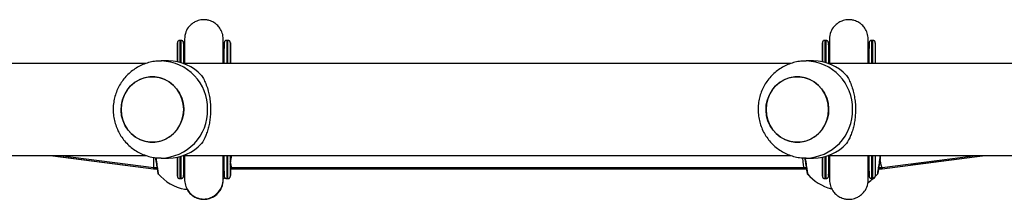
# Model space of a CAD drawing. Units: millimetres. Extents: x -4534 to 381410, y -3372 to 7188.
# Drawn here: x 1191 to 1597, y 5114 to 5188 of the extents above; entities that cross this region are included whole.
import ezdxf

# ---------------------------------------------------------------- set-up
doc = ezdxf.new("R2010")
doc.units = ezdxf.units.MM
doc.layers.add('Toestel 2D', color=7, linetype='Continuous', lineweight=20)

# ---------------------------------------------------------------- blocks, each defined once
blk = doc.blocks.new('44')
at = {"color": 7, "linetype": 'Continuous', "lineweight": 25}
for p, q in [((7669.487, 1563.305), (7669.437, 1563.305)), ((7669.489, 1563.305), (7669.487, 1563.305)), ((7671.417, 1563.305), (7671.367, 1563.305)), ((7671.419, 1563.305), (7671.417, 1563.305)), ((7696.074, 1563.305), (7696.024, 1563.305)), ((7696.076, 1563.305), (7696.074, 1563.305)), ((7696.176, 1563.198), (7696.176, 1563.196)), ((7698.004, 1563.305), (7697.954, 1563.305)), ((7698.006, 1563.305), (7698.004, 1563.305)), ((7669.337, 1563.002), (7669.337, 1562.957)), ((7669.337, 1563.002), (7669.337, 1562.419)), ((7669.337, 1562.957), (7669.337, 1562.419)), ((7669.627, 1563.049), (7669.627, 1563.02)), ((7671.229, 1563.023), (7671.229, 1563.049)), ((7671.267, 1563.002), (7671.267, 1562.974)), ((7671.519, 1563.002), (7671.519, 1562.355)), ((7695.924, 1563.002), (7695.924, 1562.957)), ((7695.924, 1563.002), (7695.924, 1562.419)), ((7695.924, 1562.957), (7695.924, 1562.419)), ((7696.214, 1563.049), (7696.214, 1563.02)), ((7697.816, 1563.023), (7697.816, 1563.049)), ((7697.854, 1563.002), (7697.854, 1562.974)), ((7698.106, 1563.002), (7698.106, 1562.355)), ((7668.053, 1562.355), (7642.984, 1562.355)), ((7668.974, 1562.455), (7668.666, 1562.455)), ((7694.64, 1562.355), (7669.571, 1562.355)), ((7695.561, 1562.455), (7695.253, 1562.455)), ((7721.227, 1562.355), (7696.158, 1562.355)), ((7642.984, 1558.555), (7668.056, 1558.555)), ((7664.094, 1558.555), (7668.347, 1558.015)), ((7664.13, 1558.555), (7668.353, 1558.015)), ((7664.505, 1558.555), (7668.363, 1558.065)), ((7668.666, 1558.455), (7668.974, 1558.455)), ((7669.337, 1558.492), (7669.337, 1557.953)), ((7669.337, 1558.492), (7669.337, 1557.909)), ((7669.571, 1558.555), (7694.643, 1558.555)), ((7695.253, 1558.455), (7695.561, 1558.455)), ((7695.924, 1558.492), (7695.924, 1557.953)), ((7695.924, 1558.492), (7695.924, 1557.909)), ((7696.158, 1558.555), (7721.23, 1558.555)), ((7698.388, 1558.015), (7702.618, 1558.555)), ((7698.391, 1558.065), (7702.255, 1558.555)), ((7699.588, 1558.169), (7702.64, 1558.555)), ((7668.348, 1558.015), (7668.353, 1558.015)), ((7668.353, 1558.015), (7668.495, 1558.015)), ((7668.363, 1558.065), (7668.493, 1558.065)), ((7669.337, 1557.909), (7669.337, 1557.953)), ((7669.627, 1557.888), (7669.627, 1557.693)), ((7671.267, 1557.909), (7671.267, 1557.937)), ((7671.518, 1558.065), (7671.578, 1558.065)), ((7671.518, 1558.015), (7671.572, 1558.015)), ((7671.519, 1558.015), (7671.519, 1557.909)), ((7671.572, 1558.015), (7695.169, 1558.015)), ((7671.578, 1558.065), (7695.176, 1558.065)), ((7695.169, 1558.015), (7695.26, 1558.015)), ((7695.176, 1558.065), (7695.259, 1558.065)), ((7695.924, 1557.909), (7695.924, 1557.953)), ((7696.214, 1557.888), (7696.214, 1557.862)), ((7697.854, 1557.909), (7697.854, 1557.937)), ((7698.253, 1558.015), (7698.388, 1558.015)), ((7698.26, 1558.065), (7698.39, 1558.065)), ((7669.437, 1557.605), (7669.487, 1557.605)), ((7671.215, 1557.58), (7671.29, 1557.646)), ((7671.229, 1557.599), (7671.229, 1557.603)), ((7671.367, 1557.605), (7671.417, 1557.605)), ((7671.417, 1557.605), (7671.419, 1557.605)), ((7696.024, 1557.605), (7696.074, 1557.605)), ((7697.954, 1557.605), (7698.004, 1557.605)), ((7669.632, 1557.168), (7669.638, 1557.168)), ((7669.638, 1557.168), (7669.644, 1557.168)), ((7669.644, 1557.168), (7669.747, 1557.168))]:
    blk.add_line(p, q, dxfattribs=at)
at = {"color": 8, "linetype": 'Continuous', "lineweight": 25}
for p, q in [((7671.519, 1563.002), (7671.518, 1563.017)), ((7698.105, 1563.017), (7698.106, 1563.002)), ((7671.519, 1557.909), (7671.518, 1557.894))]:
    blk.add_line(p, q, dxfattribs=at)
at = {"color": 7, "linetype": 'Continuous', "lineweight": 25, "flags": 128}
for points in [[(7669.338, 1562.419), (7669.338, 1562.44), (7669.338, 1562.646), (7669.338, 1562.822), (7669.338, 1562.968), (7669.338, 1563.079), (7669.338, 1563.157), (7669.338, 1563.198), (7669.337, 1563.205)], [(7669.337, 1563.197), (7669.337, 1563.172), (7669.337, 1563.104), (7669.337, 1563.002)], [(7669.338, 1562.419), (7669.338, 1562.607), (7669.338, 1562.781), (7669.338, 1562.924), (7669.338, 1563.034), (7669.338, 1563.109), (7669.338, 1563.15), (7669.337, 1563.155), (7669.337, 1563.124), (7669.337, 1563.058), (7669.337, 1562.957)], [(7669.587, 1563.205), (7669.588, 1563.198), (7669.588, 1563.157), (7669.588, 1563.079), (7669.588, 1562.968), (7669.588, 1562.822), (7669.588, 1562.646), (7669.588, 1562.44), (7669.588, 1562.35)], [(7669.589, 1563.198), (7669.589, 1563.172), (7669.589, 1563.104), (7669.589, 1563.002)], [(7671.268, 1562.355), (7671.268, 1562.44), (7671.268, 1562.646), (7671.268, 1562.822), (7671.268, 1562.968), (7671.268, 1563.079), (7671.268, 1563.157), (7671.268, 1563.198), (7671.267, 1563.205)], [(7671.267, 1563.197), (7671.267, 1563.172), (7671.267, 1563.104), (7671.267, 1563.002)], [(7671.268, 1562.355), (7671.268, 1562.418), (7671.268, 1562.622), (7671.268, 1562.796), (7671.268, 1562.94), (7671.268, 1563.051), (7671.268, 1563.127), (7671.268, 1563.168), (7671.267, 1563.175)], [(7671.517, 1563.205), (7671.518, 1563.198), (7671.518, 1563.157), (7671.518, 1563.079), (7671.518, 1562.968), (7671.518, 1562.822), (7671.518, 1562.646), (7671.518, 1562.44), (7671.518, 1562.355)], [(7671.519, 1563.198), (7671.519, 1563.172), (7671.519, 1563.104), (7671.519, 1563.002)], [(7695.925, 1562.419), (7695.925, 1562.44), (7695.925, 1562.646), (7695.925, 1562.822), (7695.925, 1562.968), (7695.925, 1563.079), (7695.925, 1563.157), (7695.925, 1563.198), (7695.924, 1563.205)], [(7695.924, 1563.197), (7695.924, 1563.172), (7695.924, 1563.104), (7695.924, 1563.002)], [(7695.925, 1562.419), (7695.925, 1562.607), (7695.925, 1562.781), (7695.925, 1562.924), (7695.925, 1563.034), (7695.925, 1563.109), (7695.925, 1563.15), (7695.924, 1563.155), (7695.924, 1563.124), (7695.924, 1563.058), (7695.924, 1562.957)], [(7696.174, 1563.205), (7696.175, 1563.198), (7696.175, 1563.157), (7696.175, 1563.079), (7696.175, 1562.968), (7696.175, 1562.822), (7696.175, 1562.646), (7696.175, 1562.44), (7696.175, 1562.35)], [(7697.855, 1562.355), (7697.855, 1562.44), (7697.855, 1562.646), (7697.855, 1562.822), (7697.855, 1562.968), (7697.855, 1563.079), (7697.855, 1563.157), (7697.855, 1563.198), (7697.854, 1563.205)], [(7697.854, 1563.197), (7697.854, 1563.172), (7697.854, 1563.104), (7697.854, 1563.002)], [(7697.855, 1562.355), (7697.855, 1562.418), (7697.855, 1562.622), (7697.855, 1562.796), (7697.855, 1562.94), (7697.855, 1563.051), (7697.855, 1563.127), (7697.855, 1563.168), (7697.854, 1563.175)], [(7698.104, 1563.205), (7698.105, 1563.198), (7698.105, 1563.157), (7698.105, 1563.079), (7698.105, 1562.968), (7698.105, 1562.822), (7698.105, 1562.646), (7698.105, 1562.44), (7698.105, 1562.355)], [(7698.106, 1563.198), (7698.106, 1563.172), (7698.106, 1563.104), (7698.106, 1563.002)], [(7667.014, 1560.455), (7667.032, 1560.233), (7667.084, 1560.017), (7667.17, 1559.813), (7667.286, 1559.626), (7667.431, 1559.462), (7667.599, 1559.325), (7667.787, 1559.219), (7667.988, 1559.147), (7668.199, 1559.11), (7668.412, 1559.11), (7668.622, 1559.147), (7668.824, 1559.219), (7669.011, 1559.325), (7669.18, 1559.462), (7669.324, 1559.626), (7669.441, 1559.813), (7669.526, 1560.017), (7669.579, 1560.233), (7669.596, 1560.455), (7669.579, 1560.678), (7669.526, 1560.894), (7669.441, 1561.098), (7669.324, 1561.285), (7669.18, 1561.449), (7669.011, 1561.586), (7668.824, 1561.692), (7668.622, 1561.764), (7668.412, 1561.801), (7668.199, 1561.801), (7667.988, 1561.764), (7667.787, 1561.692), (7667.599, 1561.586), (7667.431, 1561.449), (7667.286, 1561.285), (7667.17, 1561.098), (7667.084, 1560.894), (7667.032, 1560.678), (7667.014, 1560.455)], [(7667.073, 1560.859), (7667.154, 1561.066), (7667.266, 1561.256), (7667.406, 1561.424), (7667.57, 1561.565), (7667.755, 1561.677), (7667.955, 1561.755), (7668.164, 1561.797), (7668.377, 1561.803), (7668.589, 1561.773), (7668.792, 1561.706), (7668.982, 1561.605), (7669.154, 1561.473), (7669.302, 1561.313), (7669.424, 1561.13), (7669.515, 1560.928), (7669.573, 1560.713), (7669.596, 1560.492), (7669.584, 1560.269), (7669.537, 1560.051), (7669.457, 1559.845), (7669.345, 1559.655), (7669.205, 1559.487), (7669.04, 1559.345), (7668.855, 1559.234), (7668.656, 1559.156), (7668.446, 1559.113), (7668.233, 1559.108), (7668.022, 1559.138), (7667.819, 1559.205), (7667.628, 1559.306), (7667.457, 1559.438), (7667.308, 1559.598), (7667.187, 1559.781), (7667.096, 1559.983), (7667.038, 1560.198), (7667.015, 1560.419), (7667.027, 1560.642), (7667.073, 1560.859)], [(7693.601, 1560.455), (7693.619, 1560.233), (7693.671, 1560.017), (7693.757, 1559.813), (7693.873, 1559.626), (7694.018, 1559.462), (7694.186, 1559.325), (7694.374, 1559.219), (7694.575, 1559.147), (7694.786, 1559.11), (7694.999, 1559.11), (7695.209, 1559.147), (7695.411, 1559.219), (7695.598, 1559.325), (7695.767, 1559.462), (7695.911, 1559.626), (7696.028, 1559.813), (7696.113, 1560.017), (7696.166, 1560.233), (7696.183, 1560.455), (7696.166, 1560.678), (7696.113, 1560.894), (7696.028, 1561.098), (7695.911, 1561.285), (7695.767, 1561.449), (7695.598, 1561.586), (7695.411, 1561.692), (7695.209, 1561.764), (7694.999, 1561.801), (7694.786, 1561.801), (7694.575, 1561.764), (7694.374, 1561.692), (7694.186, 1561.586), (7694.018, 1561.449), (7693.873, 1561.285), (7693.757, 1561.098), (7693.671, 1560.894), (7693.619, 1560.678), (7693.601, 1560.455)], [(7693.66, 1560.859), (7693.741, 1561.066), (7693.853, 1561.256), (7693.993, 1561.424), (7694.157, 1561.565), (7694.342, 1561.677), (7694.542, 1561.755), (7694.751, 1561.797), (7694.964, 1561.803), (7695.176, 1561.773), (7695.379, 1561.706), (7695.569, 1561.605), (7695.741, 1561.473), (7695.889, 1561.313), (7696.011, 1561.13), (7696.102, 1560.928), (7696.16, 1560.713), (7696.183, 1560.492), (7696.171, 1560.269), (7696.124, 1560.051), (7696.044, 1559.845), (7695.932, 1559.655), (7695.792, 1559.487), (7695.627, 1559.345), (7695.442, 1559.234), (7695.243, 1559.156), (7695.033, 1559.113), (7694.82, 1559.108), (7694.609, 1559.138), (7694.406, 1559.205), (7694.215, 1559.306), (7694.044, 1559.438), (7693.895, 1559.598), (7693.774, 1559.781), (7693.683, 1559.983), (7693.625, 1560.198), (7693.602, 1560.419), (7693.614, 1560.642), (7693.66, 1560.859)], [(7669.337, 1557.705), (7669.338, 1557.713), (7669.338, 1557.754), (7669.338, 1557.831), (7669.338, 1557.943), (7669.338, 1558.089), (7669.338, 1558.265), (7669.338, 1558.471), (7669.338, 1558.492)], [(7669.337, 1557.953), (7669.337, 1557.853), (7669.337, 1557.787), (7669.337, 1557.756), (7669.338, 1557.761), (7669.338, 1557.801), (7669.338, 1557.877), (7669.338, 1557.987), (7669.338, 1558.13), (7669.338, 1558.303), (7669.338, 1558.492)], [(7669.588, 1558.561), (7669.588, 1558.471), (7669.588, 1558.265), (7669.588, 1558.089), (7669.588, 1557.943), (7669.588, 1557.831), (7669.588, 1557.754), (7669.588, 1557.713), (7669.587, 1557.705)], [(7671.267, 1557.705), (7671.268, 1557.713), (7671.268, 1557.754), (7671.268, 1557.831), (7671.268, 1557.943), (7671.268, 1558.089), (7671.268, 1558.265), (7671.268, 1558.471), (7671.268, 1558.555)], [(7671.267, 1557.735), (7671.268, 1557.743), (7671.268, 1557.784), (7671.268, 1557.86), (7671.268, 1557.971), (7671.268, 1558.114), (7671.268, 1558.289), (7671.268, 1558.492), (7671.268, 1558.555)], [(7671.518, 1558.555), (7671.518, 1558.471), (7671.518, 1558.265), (7671.518, 1558.089), (7671.518, 1557.943), (7671.518, 1557.831), (7671.518, 1557.754), (7671.518, 1557.713), (7671.517, 1557.705)], [(7695.924, 1557.705), (7695.925, 1557.713), (7695.925, 1557.754), (7695.925, 1557.831), (7695.925, 1557.943), (7695.925, 1558.089), (7695.925, 1558.265), (7695.925, 1558.471), (7695.925, 1558.492)], [(7695.924, 1557.953), (7695.924, 1557.853), (7695.924, 1557.787), (7695.924, 1557.756), (7695.925, 1557.761), (7695.925, 1557.801), (7695.925, 1557.877), (7695.925, 1557.987), (7695.925, 1558.13), (7695.925, 1558.303), (7695.925, 1558.492)], [(7696.175, 1558.561), (7696.175, 1558.471), (7696.175, 1558.265), (7696.175, 1558.089), (7696.175, 1557.943), (7696.175, 1557.831), (7696.175, 1557.754), (7696.175, 1557.713), (7696.174, 1557.705)], [(7697.854, 1557.705), (7697.855, 1557.713), (7697.855, 1557.754), (7697.855, 1557.831), (7697.855, 1557.943), (7697.855, 1558.089), (7697.855, 1558.265), (7697.855, 1558.471), (7697.855, 1558.555)], [(7697.854, 1557.735), (7697.855, 1557.743), (7697.855, 1557.784), (7697.855, 1557.86), (7697.855, 1557.971), (7697.855, 1558.114), (7697.855, 1558.289), (7697.855, 1558.492), (7697.855, 1558.555)], [(7698.105, 1558.555), (7698.105, 1558.471), (7698.105, 1558.265), (7698.105, 1558.089), (7698.105, 1557.943), (7698.105, 1557.831), (7698.105, 1557.754), (7698.105, 1557.713), (7698.104, 1557.705)], [(7669.337, 1557.909), (7669.337, 1557.807), (7669.337, 1557.739), (7669.337, 1557.736)], [(7671.267, 1557.909), (7671.267, 1557.807), (7671.267, 1557.739), (7671.267, 1557.736)], [(7671.519, 1557.909), (7671.519, 1557.807), (7671.519, 1557.739), (7671.519, 1557.736)], [(7695.924, 1557.909), (7695.924, 1557.807), (7695.924, 1557.739), (7695.924, 1557.736)], [(7697.854, 1557.909), (7697.854, 1557.807), (7697.854, 1557.739), (7697.854, 1557.736)]]:
    blk.add_lwpolyline(points, dxfattribs=at)
at = {"color": 8, "linetype": 'Continuous', "lineweight": 25, "flags": 128}
for points in [[(7669.337, 1563.205), (7669.337, 1563.203), (7669.337, 1563.197)], [(7669.437, 1563.305), (7669.438, 1563.3), (7669.438, 1563.263), (7669.438, 1563.191), (7669.438, 1563.085), (7669.438, 1562.946), (7669.438, 1562.775), (7669.438, 1562.576), (7669.438, 1562.396)], [(7669.488, 1562.382), (7669.488, 1562.576), (7669.488, 1562.775), (7669.488, 1562.946), (7669.488, 1563.085), (7669.488, 1563.191), (7669.488, 1563.263), (7669.488, 1563.3), (7669.487, 1563.305)], [(7671.267, 1563.205), (7671.267, 1563.203), (7671.267, 1563.197)], [(7671.367, 1563.305), (7671.368, 1563.3), (7671.368, 1563.263), (7671.368, 1563.191), (7671.368, 1563.085), (7671.368, 1562.946), (7671.368, 1562.775), (7671.368, 1562.576), (7671.368, 1562.355)], [(7671.418, 1562.355), (7671.418, 1562.576), (7671.418, 1562.775), (7671.418, 1562.946), (7671.418, 1563.085), (7671.418, 1563.191), (7671.418, 1563.263), (7671.418, 1563.3), (7671.417, 1563.305)], [(7695.924, 1563.205), (7695.924, 1563.203), (7695.924, 1563.197)], [(7696.024, 1563.305), (7696.025, 1563.3), (7696.025, 1563.263), (7696.025, 1563.191), (7696.025, 1563.085), (7696.025, 1562.946), (7696.025, 1562.775), (7696.025, 1562.576), (7696.025, 1562.396)], [(7696.075, 1562.382), (7696.075, 1562.576), (7696.075, 1562.775), (7696.075, 1562.946), (7696.075, 1563.085), (7696.075, 1563.191), (7696.075, 1563.263), (7696.075, 1563.3), (7696.074, 1563.305)], [(7697.854, 1563.205), (7697.854, 1563.203), (7697.854, 1563.197)], [(7697.954, 1563.305), (7697.955, 1563.3), (7697.955, 1563.263), (7697.955, 1563.191), (7697.955, 1563.085), (7697.955, 1562.946), (7697.955, 1562.775), (7697.955, 1562.576), (7697.955, 1562.355)], [(7698.005, 1562.355), (7698.005, 1562.576), (7698.005, 1562.775), (7698.005, 1562.946), (7698.005, 1563.085), (7698.005, 1563.191), (7698.005, 1563.263), (7698.005, 1563.3), (7698.004, 1563.305)], [(7669.438, 1558.515), (7669.438, 1558.335), (7669.438, 1558.135), (7669.438, 1557.965), (7669.438, 1557.826), (7669.438, 1557.72), (7669.438, 1557.648), (7669.438, 1557.611), (7669.437, 1557.605)], [(7669.487, 1557.605), (7669.488, 1557.611), (7669.488, 1557.648), (7669.488, 1557.72), (7669.488, 1557.826), (7669.488, 1557.965), (7669.488, 1558.135), (7669.488, 1558.335), (7669.488, 1558.529)], [(7671.368, 1558.555), (7671.368, 1558.335), (7671.368, 1558.135), (7671.368, 1557.965), (7671.368, 1557.826), (7671.368, 1557.72), (7671.368, 1557.648), (7671.368, 1557.611), (7671.367, 1557.605)], [(7671.417, 1557.605), (7671.418, 1557.611), (7671.418, 1557.648), (7671.418, 1557.72), (7671.418, 1557.826), (7671.418, 1557.965), (7671.418, 1558.135), (7671.418, 1558.335), (7671.418, 1558.555)], [(7696.025, 1558.515), (7696.025, 1558.335), (7696.025, 1558.135), (7696.025, 1557.965), (7696.025, 1557.826), (7696.025, 1557.72), (7696.025, 1557.648), (7696.025, 1557.611), (7696.024, 1557.605)], [(7696.074, 1557.605), (7696.075, 1557.611), (7696.075, 1557.648), (7696.075, 1557.72), (7696.075, 1557.826), (7696.075, 1557.965), (7696.075, 1558.135), (7696.075, 1558.335), (7696.075, 1558.529)], [(7697.955, 1558.555), (7697.955, 1558.335), (7697.955, 1558.135), (7697.955, 1557.965), (7697.955, 1557.826), (7697.955, 1557.72), (7697.955, 1557.648), (7697.955, 1557.611), (7697.954, 1557.605)], [(7698.004, 1557.605), (7698.005, 1557.611), (7698.005, 1557.648), (7698.005, 1557.72), (7698.005, 1557.826), (7698.005, 1557.965), (7698.005, 1558.135), (7698.005, 1558.335), (7698.005, 1558.555)], [(7669.337, 1557.736), (7669.337, 1557.708), (7669.337, 1557.705)], [(7671.267, 1557.736), (7671.267, 1557.708), (7671.267, 1557.705)], [(7695.924, 1557.736), (7695.924, 1557.708), (7695.924, 1557.705)], [(7697.854, 1557.736), (7697.854, 1557.708), (7697.854, 1557.705)]]:
    blk.add_lwpolyline(points, dxfattribs=at)
at = {"color": 8, "linetype": 'Continuous', "lineweight": 25}
for centre, start, end in [((7668.622, 1560.499), 358.7257, 88.4733), ((7695.209, 1560.499), 358.7255, 88.4734), ((7668.623, 1560.412), 271.243, 1.2789), ((7695.21, 1560.412), 271.2429, 1.2791)]:
    blk.add_arc(centre, 1.957, start, end, dxfattribs=at)
at = {"color": 7, "linetype": 'Continuous', "lineweight": 25}
for centre, radius, start, end in [((7668.966, 1560.584), 1.872, 43.0584, 89.7731), ((7695.553, 1560.584), 1.872, 43.0588, 89.7729), ((7668.966, 1560.327), 1.872, 270.2265, 316.9403), ((7695.553, 1560.327), 1.872, 270.2267, 316.94), ((7669.994, 1559.035), 1.9, 220.2374, 259.3849), ((7696.753, 1559.035), 1.9, 220.2374, 256.219), ((7696.759, 1559.035), 1.9, 220.2374, 255.9958), ((7696.759, 1559.035), 1.9, 303.4756, 319.7725)]:
    blk.add_arc(centre, radius, start, end, dxfattribs=at)
for centre, major_axis, ratio, start_param, end_param in [((7668.41, 1558.815), (0.047, 0.75), 0.049973, 2.035817, 2.47087), ((7668.41, 1558.815), (0.047, 0.75), 0.049973, 2.47087, 3.138432), ((7671.578, 1558.815), (0, 0.75), 0.11516, 2.44651, 3.141593), ((7695.176, 1558.815), (0, 0.75), 0.11516, 2.06914, 3.141593), ((7698.343, 1558.815), (-0.047, 0.75), 0.110602, 2.223577, 3.148577), ((7668.398, 1558.815), (0.051, 0.8), 0.053552, 3.138207, 3.181794), ((7668.404, 1558.815), (0.051, 0.8), 0.011984, 2.782603, 2.95232), ((7668.404, 1558.815), (0.051, 0.8), 0.011984, 2.95232, 3.14083), ((7671.572, 1558.815), (0, 0.8), 0.073928, 2.786171, 3.141593), ((7695.169, 1558.815), (0, 0.8), 0.073928, 2.786171, 3.141593), ((7698.337, 1558.815), (-0.051, 0.8), 0.009061, 2.785596, 3.142169)]:
    blk.add_ellipse(centre, major_axis=major_axis, ratio=ratio, start_param=start_param, end_param=end_param, dxfattribs=at)
for points, knots in [([(7671.228, 1563.355), (7671.22, 1563.441), (7671.205, 1563.6), (7671.102, 1563.801), (7670.979, 1563.943), (7670.83, 1564.055), (7670.675, 1564.123), (7670.511, 1564.155), (7670.337, 1564.158), (7670.154, 1564.116), (7669.969, 1564.02), (7669.806, 1563.876), (7669.66, 1563.649), (7669.639, 1563.458), (7669.628, 1563.355)], [0, 0, 0, 0, 0.1019, 0.190614, 0.264826, 0.325268, 0.411619, 0.465557, 0.524755, 0.618795, 0.686706, 0.772395, 0.877486, 1, 1, 1, 1]), ([(7697.815, 1563.354), (7697.807, 1563.439), (7697.792, 1563.6), (7697.689, 1563.801), (7697.566, 1563.943), (7697.418, 1564.054), (7697.262, 1564.123), (7697.098, 1564.155), (7696.924, 1564.158), (7696.741, 1564.116), (7696.556, 1564.02), (7696.393, 1563.876), (7696.247, 1563.649), (7696.226, 1563.457), (7696.215, 1563.354)], [0, 0, 0, 0, 0.101933, 0.190718, 0.264983, 0.325488, 0.411867, 0.465713, 0.524868, 0.618937, 0.68686, 0.772532, 0.877575, 1, 1, 1, 1]), ([(7669.438, 1563.304), (7669.432, 1563.304), (7669.416, 1563.305), (7669.391, 1563.295), (7669.368, 1563.279), (7669.353, 1563.261), (7669.345, 1563.244), (7669.34, 1563.229), (7669.338, 1563.219), (7669.338, 1563.213), (7669.338, 1563.211), (7669.338, 1563.209), (7669.338, 1563.208), (7669.337, 1563.206), (7669.337, 1563.204), (7669.337, 1563.199), (7669.337, 1563.196)], [0, 0, 0, 0, 0.044627, 0.137883, 0.2131, 0.27652, 0.329613, 0.372038, 0.402413, 0.415681, 0.424852, 0.435201, 0.452268, 0.49186, 0.643587, 1, 1, 1, 1]), ([(7669.585, 1563.226), (7669.583, 1563.233), (7669.579, 1563.248), (7669.565, 1563.271), (7669.541, 1563.292), (7669.513, 1563.305), (7669.494, 1563.304), (7669.488, 1563.304)], [0, 0, 0, 0, 0.154519, 0.340026, 0.592515, 0.850611, 1, 1, 1, 1]), ([(7669.589, 1563.195), (7669.589, 1563.198), (7669.589, 1563.201), (7669.589, 1563.209), (7669.589, 1563.211), (7669.588, 1563.215), (7669.587, 1563.226), (7669.582, 1563.246), (7669.566, 1563.271), (7669.541, 1563.293), (7669.513, 1563.305), (7669.495, 1563.304), (7669.489, 1563.304)], [0, 0, 0, 0, 0.514712, 0.543501, 0.562299, 0.573683, 0.593104, 0.662872, 0.747529, 0.844025, 0.945087, 1, 1, 1, 1]), ([(7669.628, 1563.016), (7669.62, 1563.042), (7669.603, 1563.09), (7669.594, 1563.14), (7669.59, 1563.162)], [0, 0, 0, 0, 0.546492, 1, 1, 1, 1]), ([(7669.628, 1563.021), (7669.627, 1563.024), (7669.615, 1563.053), (7669.603, 1563.101), (7669.595, 1563.145), (7669.592, 1563.161)], [0, 0, 0, 0, 0.068657, 0.660707, 1, 1, 1, 1]), ([(7669.628, 1563.354), (7669.628, 1563.351), (7669.627, 1563.346), (7669.627, 1563.283), (7669.627, 1563.187), (7669.627, 1563.091), (7669.627, 1563.047)], [0, 0, 0, 0, 0.236337, 0.501742, 0.767183, 1, 1, 1, 1]), ([(7669.628, 1563.355), (7669.628, 1563.344), (7669.628, 1563.324), (7669.628, 1563.198), (7669.628, 1563.026), (7669.628, 1562.817), (7669.628, 1562.594), (7669.628, 1562.431), (7669.628, 1562.355)], [0, 0, 0, 0, 0.2037635, 0.3929937, 0.5676617, 0.7277683, 0.873306, 1, 1, 1, 1]), ([(7671.228, 1562.355), (7671.228, 1562.431), (7671.228, 1562.595), (7671.228, 1562.817), (7671.228, 1563.026), (7671.228, 1563.199), (7671.228, 1563.325), (7671.228, 1563.345), (7671.228, 1563.356)], [0, 0, 0, 0, 0.126869, 0.272367, 0.432428, 0.607053, 0.79626, 1, 1, 1, 1]), ([(7671.266, 1563.17), (7671.263, 1563.154), (7671.256, 1563.104), (7671.24, 1563.055), (7671.228, 1563.021)], [0, 0, 0, 0, 0.297059, 1, 1, 1, 1]), ([(7671.229, 1563.046), (7671.229, 1563.093), (7671.229, 1563.193), (7671.229, 1563.29), (7671.229, 1563.349), (7671.229, 1563.351), (7671.229, 1563.351)], [0, 0, 0, 0, 0.243209, 0.519036, 0.79482, 1, 1, 1, 1]), ([(7671.368, 1563.304), (7671.362, 1563.304), (7671.346, 1563.305), (7671.321, 1563.295), (7671.298, 1563.279), (7671.283, 1563.261), (7671.275, 1563.244), (7671.27, 1563.229), (7671.268, 1563.219), (7671.268, 1563.213), (7671.268, 1563.211), (7671.268, 1563.209), (7671.267, 1563.208), (7671.267, 1563.206), (7671.267, 1563.204), (7671.267, 1563.199), (7671.267, 1563.196)], [0, 0, 0, 0, 0.044611, 0.137885, 0.213102, 0.276514, 0.329607, 0.372034, 0.402411, 0.415679, 0.424903, 0.435191, 0.452258, 0.491851, 0.643581, 1, 1, 1, 1]), ([(7671.515, 1563.226), (7671.513, 1563.233), (7671.509, 1563.248), (7671.495, 1563.271), (7671.471, 1563.292), (7671.443, 1563.305), (7671.424, 1563.304), (7671.418, 1563.304)], [0, 0, 0, 0, 0.15453, 0.340035, 0.59252, 0.850613, 1, 1, 1, 1]), ([(7671.519, 1563.195), (7671.519, 1563.198), (7671.519, 1563.201), (7671.519, 1563.209), (7671.519, 1563.211), (7671.518, 1563.215), (7671.517, 1563.226), (7671.512, 1563.246), (7671.496, 1563.271), (7671.471, 1563.293), (7671.443, 1563.305), (7671.425, 1563.304), (7671.419, 1563.304)], [0, 0, 0, 0, 0.514716, 0.543487, 0.562302, 0.573673, 0.593102, 0.662868, 0.747525, 0.844022, 0.945069, 1, 1, 1, 1]), ([(7696.025, 1563.304), (7696.019, 1563.304), (7696.003, 1563.305), (7695.978, 1563.295), (7695.955, 1563.279), (7695.94, 1563.261), (7695.932, 1563.244), (7695.927, 1563.229), (7695.925, 1563.219), (7695.925, 1563.213), (7695.925, 1563.211), (7695.925, 1563.209), (7695.924, 1563.208), (7695.924, 1563.206), (7695.924, 1563.204), (7695.924, 1563.199), (7695.924, 1563.196)], [0, 0, 0, 0, 0.044628, 0.13787, 0.213101, 0.276513, 0.329607, 0.372033, 0.402411, 0.415677, 0.424901, 0.43519, 0.452257, 0.49185, 0.64358, 1, 1, 1, 1]), ([(7696.172, 1563.226), (7696.17, 1563.233), (7696.166, 1563.248), (7696.152, 1563.271), (7696.128, 1563.292), (7696.1, 1563.305), (7696.081, 1563.304), (7696.075, 1563.304)], [0, 0, 0, 0, 0.154523, 0.340014, 0.592543, 0.850607, 1, 1, 1, 1]), ([(7696.176, 1563.195), (7696.176, 1563.198), (7696.176, 1563.201), (7696.176, 1563.209), (7696.176, 1563.211), (7696.175, 1563.215), (7696.174, 1563.226), (7696.169, 1563.246), (7696.153, 1563.271), (7696.128, 1563.293), (7696.1, 1563.305), (7696.082, 1563.304), (7696.076, 1563.304)], [0, 0, 0, 0, 0.514715, 0.543487, 0.562301, 0.573684, 0.593105, 0.662873, 0.74753, 0.84404, 0.945087, 1, 1, 1, 1]), ([(7696.215, 1563.016), (7696.207, 1563.042), (7696.19, 1563.09), (7696.181, 1563.14), (7696.177, 1563.162)], [0, 0, 0, 0, 0.546487, 1, 1, 1, 1]), ([(7696.215, 1563.021), (7696.214, 1563.024), (7696.202, 1563.053), (7696.189, 1563.102), (7696.181, 1563.148), (7696.178, 1563.166)], [0, 0, 0, 0, 0.066625, 0.641149, 1, 1, 1, 1]), ([(7696.215, 1563.351), (7696.215, 1563.351), (7696.214, 1563.349), (7696.214, 1563.29), (7696.214, 1563.193), (7696.214, 1563.093), (7696.214, 1563.046)], [0, 0, 0, 0, 0.205175, 0.480958, 0.756779, 1, 1, 1, 1]), ([(7696.215, 1563.353), (7696.215, 1563.341), (7696.215, 1563.318), (7696.215, 1563.202), (7696.215, 1563.045), (7696.215, 1562.854), (7696.215, 1562.641), (7696.215, 1562.472), (7696.215, 1562.369), (7696.215, 1562.348)], [0, 0, 0, 0, 0.190761, 0.369609, 0.536508, 0.691469, 0.834484, 0.965567, 1, 1, 1, 1]), ([(7697.815, 1562.355), (7697.815, 1562.398), (7697.815, 1562.534), (7697.815, 1562.741), (7697.815, 1562.974), (7697.815, 1563.167), (7697.815, 1563.312), (7697.815, 1563.34), (7697.815, 1563.355)], [0, 0, 0, 0, 0.069498, 0.224529, 0.395091, 0.581185, 0.782838, 1, 1, 1, 1]), ([(7697.853, 1563.17), (7697.85, 1563.154), (7697.843, 1563.104), (7697.827, 1563.055), (7697.815, 1563.021)], [0, 0, 0, 0, 0.297072, 1, 1, 1, 1]), ([(7697.816, 1563.046), (7697.816, 1563.093), (7697.816, 1563.193), (7697.816, 1563.29), (7697.816, 1563.349), (7697.816, 1563.351), (7697.816, 1563.351)], [0, 0, 0, 0, 0.243209, 0.519036, 0.79482, 1, 1, 1, 1]), ([(7697.955, 1563.304), (7697.949, 1563.304), (7697.933, 1563.305), (7697.908, 1563.295), (7697.885, 1563.279), (7697.87, 1563.261), (7697.862, 1563.244), (7697.857, 1563.229), (7697.855, 1563.219), (7697.855, 1563.213), (7697.855, 1563.211), (7697.855, 1563.209), (7697.854, 1563.208), (7697.855, 1563.206), (7697.854, 1563.204), (7697.854, 1563.199), (7697.854, 1563.196)], [0, 0, 0, 0, 0.044595, 0.137869, 0.213101, 0.276512, 0.329605, 0.372032, 0.40241, 0.415676, 0.4249, 0.435189, 0.452256, 0.491849, 0.643579, 1, 1, 1, 1]), ([(7698.102, 1563.226), (7698.1, 1563.233), (7698.096, 1563.248), (7698.082, 1563.271), (7698.058, 1563.292), (7698.03, 1563.305), (7698.011, 1563.304), (7698.005, 1563.304)], [0, 0, 0, 0, 0.154546, 0.340035, 0.592555, 0.850611, 1, 1, 1, 1]), ([(7698.106, 1563.195), (7698.106, 1563.198), (7698.106, 1563.201), (7698.106, 1563.209), (7698.106, 1563.211), (7698.105, 1563.215), (7698.104, 1563.226), (7698.099, 1563.246), (7698.083, 1563.271), (7698.058, 1563.293), (7698.03, 1563.305), (7698.012, 1563.304), (7698.006, 1563.304)], [0, 0, 0, 0, 0.51472, 0.543492, 0.562291, 0.573674, 0.593102, 0.66287, 0.747528, 0.844038, 0.945086, 1, 1, 1, 1]), ([(7671.229, 1563.048), (7671.229, 1563.05), (7671.229, 1563.062), (7671.228, 1563.074), (7671.227, 1563.084)], [0, 0, 0, 0, 0.162844, 1, 1, 1, 1]), ([(7697.816, 1563.048), (7697.816, 1563.05), (7697.816, 1563.062), (7697.815, 1563.074), (7697.814, 1563.084)], [0, 0, 0, 0, 0.1628425, 1, 1, 1, 1]), ([(7668.675, 1562.452), (7668.622, 1562.452), (7668.485, 1562.453), (7668.268, 1562.419), (7668.028, 1562.354), (7667.799, 1562.259), (7667.583, 1562.135), (7667.385, 1561.986), (7667.206, 1561.812), (7667.05, 1561.618), (7666.919, 1561.405), (7666.816, 1561.177), (7666.741, 1560.937), (7666.696, 1560.689), (7666.683, 1560.437), (7666.701, 1560.185), (7666.75, 1559.936), (7666.831, 1559.696), (7666.941, 1559.467), (7667.078, 1559.254), (7667.242, 1559.06), (7667.428, 1558.889), (7667.634, 1558.743), (7667.857, 1558.625), (7668.092, 1558.535), (7668.336, 1558.479), (7668.529, 1558.454), (7668.638, 1558.458), (7668.665, 1558.459)], [0, 0, 0, 0, 0.02564, 0.065413, 0.105124, 0.144794, 0.184445, 0.224109, 0.263804, 0.30356, 0.34339, 0.383312, 0.423333, 0.463453, 0.50368, 0.543994, 0.58438, 0.62482, 0.665284, 0.705752, 0.746194, 0.786588, 0.82691, 0.867146, 0.907282, 0.947317, 0.987253, 1, 1, 1, 1]), ([(7695.262, 1562.452), (7695.209, 1562.452), (7695.072, 1562.453), (7694.855, 1562.419), (7694.615, 1562.354), (7694.386, 1562.259), (7694.17, 1562.135), (7693.972, 1561.986), (7693.793, 1561.812), (7693.637, 1561.618), (7693.506, 1561.405), (7693.403, 1561.177), (7693.328, 1560.937), (7693.283, 1560.689), (7693.27, 1560.437), (7693.288, 1560.185), (7693.337, 1559.936), (7693.418, 1559.696), (7693.528, 1559.467), (7693.665, 1559.254), (7693.829, 1559.06), (7694.015, 1558.889), (7694.221, 1558.743), (7694.444, 1558.625), (7694.679, 1558.535), (7694.923, 1558.479), (7695.116, 1558.454), (7695.225, 1558.458), (7695.252, 1558.459)], [0, 0, 0, 0, 0.02564, 0.065413, 0.105123, 0.144794, 0.184445, 0.224109, 0.263804, 0.303561, 0.343389, 0.383312, 0.423333, 0.463453, 0.50368, 0.543994, 0.58438, 0.62482, 0.665284, 0.705753, 0.746195, 0.786589, 0.82691, 0.867147, 0.907283, 0.947317, 0.987253, 1, 1, 1, 1]), ([(7670.334, 1561.862), (7670.368, 1561.803), (7670.438, 1561.684), (7670.532, 1561.467), (7670.607, 1561.233), (7670.661, 1560.988), (7670.695, 1560.744), (7670.708, 1560.487), (7670.7, 1560.239), (7670.674, 1560.002), (7670.632, 1559.782), (7670.575, 1559.572), (7670.48, 1559.309), (7670.393, 1559.153), (7670.334, 1559.049)], [0, 0, 0, 0, 0.087991, 0.176565, 0.267248, 0.340798, 0.41635, 0.489981, 0.566182, 0.633701, 0.70295, 0.775536, 0.849569, 1, 1, 1, 1]), ([(7696.921, 1561.862), (7696.955, 1561.803), (7697.025, 1561.684), (7697.119, 1561.467), (7697.194, 1561.233), (7697.248, 1560.988), (7697.282, 1560.744), (7697.295, 1560.487), (7697.287, 1560.239), (7697.261, 1560.002), (7697.219, 1559.782), (7697.162, 1559.572), (7697.067, 1559.309), (7696.98, 1559.153), (7696.921, 1559.049)], [0, 0, 0, 0, 0.08799, 0.176565, 0.267248, 0.340798, 0.416349, 0.48998, 0.566181, 0.633701, 0.70295, 0.775535, 0.849569, 1, 1, 1, 1]), ([(7668.431, 1558.473), (7668.432, 1558.466), (7668.441, 1558.403), (7668.458, 1558.294), (7668.479, 1558.154), (7668.498, 1558.038), (7668.512, 1557.945), (7668.522, 1557.883), (7668.527, 1557.854), (7668.527, 1557.853), (7668.527, 1557.852)], [0, 0, 0, 0, 0.020942, 0.17561, 0.3294, 0.483094, 0.635676, 0.788008, 0.939357, 1, 1, 1, 1]), ([(7669.628, 1558.555), (7669.628, 1558.537), (7669.628, 1558.416), (7669.628, 1558.236), (7669.628, 1558.017), (7669.628, 1557.838), (7669.628, 1557.685), (7669.628, 1557.627), (7669.628, 1557.597)], [0, 0, 0, 0, 0.03527, 0.233541, 0.401049, 0.584635, 0.784295, 1, 1, 1, 1]), ([(7671.228, 1557.596), (7671.228, 1557.626), (7671.228, 1557.684), (7671.228, 1557.837), (7671.228, 1558.017), (7671.228, 1558.236), (7671.228, 1558.416), (7671.228, 1558.537), (7671.228, 1558.555)], [0, 0, 0, 0, 0.215667, 0.415298, 0.598838, 0.766313, 0.964524, 1, 1, 1, 1]), ([(7671.517, 1558.207), (7671.52, 1558.228), (7671.531, 1558.294), (7671.549, 1558.412), (7671.563, 1558.511), (7671.57, 1558.555)], [0, 0, 0, 0, 0.21291, 0.64969, 1, 1, 1, 1]), ([(7695.199, 1558.458), (7695.199, 1558.455), (7695.207, 1558.398), (7695.223, 1558.294), (7695.245, 1558.154), (7695.263, 1558.038), (7695.278, 1557.945), (7695.287, 1557.883), (7695.292, 1557.854), (7695.292, 1557.853), (7695.292, 1557.852)], [0, 0, 0, 0, 0.006428, 0.163384, 0.319456, 0.475429, 0.630282, 0.784864, 0.938458, 1, 1, 1, 1]), ([(7696.215, 1558.555), (7696.215, 1558.518), (7696.215, 1558.381), (7696.215, 1558.171), (7696.215, 1557.933), (7696.215, 1557.741), (7696.215, 1557.599), (7696.215, 1557.572), (7696.215, 1557.558)], [0, 0, 0, 0, 0.061401, 0.224376, 0.399713, 0.587438, 0.787536, 1, 1, 1, 1]), ([(7697.815, 1557.556), (7697.815, 1557.568), (7697.815, 1557.59), (7697.815, 1557.7), (7697.815, 1557.845), (7697.815, 1558.034), (7697.815, 1558.261), (7697.815, 1558.444), (7697.815, 1558.546), (7697.815, 1558.555)], [0, 0, 0, 0, 0.187131, 0.360325, 0.519584, 0.664888, 0.836866, 0.984081, 1, 1, 1, 1]), ([(7698.21, 1557.809), (7698.21, 1557.809), (7698.214, 1557.814), (7698.218, 1557.823), (7698.223, 1557.834), (7698.225, 1557.842), (7698.225, 1557.845), (7698.226, 1557.847), (7698.226, 1557.848), (7698.226, 1557.849), (7698.226, 1557.85), (7698.227, 1557.854), (7698.231, 1557.877), (7698.24, 1557.935), (7698.254, 1558.022), (7698.271, 1558.135), (7698.292, 1558.27), (7698.314, 1558.411), (7698.329, 1558.511), (7698.335, 1558.555)], [0, 0, 0, 0, 0.00104, 0.01386, 0.023552, 0.029721, 0.03176, 0.033281, 0.035203, 0.038672, 0.047695, 0.092597, 0.219151, 0.35291, 0.486858, 0.621041, 0.756115, 0.891456, 1, 1, 1, 1]), ([(7668.493, 1558.065), (7668.497, 1558.043), (7668.506, 1557.983), (7668.517, 1557.916), (7668.525, 1557.863), (7668.527, 1557.853), (7668.528, 1557.848), (7668.528, 1557.847), (7668.528, 1557.845), (7668.529, 1557.842), (7668.531, 1557.833), (7668.536, 1557.821), (7668.542, 1557.813), (7668.545, 1557.81)], [0, 0, 0, 0, 0.1576152, 0.4098935, 0.6609674, 0.9114, 0.9275215, 0.9375681, 0.9412205, 0.9451996, 0.9554363, 0.9817289, 1, 1, 1, 1]), ([(7669.589, 1557.739), (7669.593, 1557.763), (7669.601, 1557.814), (7669.618, 1557.863), (7669.627, 1557.888)], [0, 0, 0, 0, 0.476497, 1, 1, 1, 1]), ([(7671.229, 1557.887), (7671.23, 1557.885), (7671.242, 1557.856), (7671.254, 1557.81), (7671.262, 1557.766), (7671.264, 1557.75)], [0, 0, 0, 0, 0.047402, 0.652962, 1, 1, 1, 1]), ([(7695.258, 1558.065), (7695.262, 1558.043), (7695.271, 1557.983), (7695.282, 1557.916), (7695.291, 1557.863), (7695.292, 1557.853), (7695.293, 1557.848), (7695.293, 1557.847), (7695.294, 1557.845), (7695.294, 1557.842), (7695.297, 1557.833), (7695.301, 1557.821), (7695.307, 1557.813), (7695.31, 1557.81)], [0, 0, 0, 0, 0.157616, 0.409895, 0.66097, 0.911387, 0.927526, 0.937572, 0.941225, 0.945196, 0.955434, 0.981724, 1, 1, 1, 1]), ([(7696.176, 1557.739), (7696.18, 1557.763), (7696.188, 1557.814), (7696.205, 1557.863), (7696.214, 1557.888)], [0, 0, 0, 0, 0.476497, 1, 1, 1, 1]), ([(7696.224, 1557.916), (7696.219, 1557.901), (7696.214, 1557.883), (7696.214, 1557.865), (7696.214, 1557.863)], [0, 0, 0, 0, 0.892166, 1, 1, 1, 1]), ([(7696.214, 1557.864), (7696.214, 1557.818), (7696.214, 1557.718), (7696.214, 1557.621), (7696.214, 1557.562), (7696.215, 1557.56), (7696.215, 1557.56)], [0, 0, 0, 0, 0.243215, 0.519039, 0.794824, 1, 1, 1, 1]), ([(7697.815, 1557.889), (7697.817, 1557.886), (7697.829, 1557.857), (7697.841, 1557.81), (7697.849, 1557.766), (7697.851, 1557.75)], [0, 0, 0, 0, 0.057475, 0.656637, 1, 1, 1, 1]), ([(7669.337, 1557.74), (7669.337, 1557.734), (7669.337, 1557.71), (7669.337, 1557.714), (7669.338, 1557.702), (7669.338, 1557.7), (7669.338, 1557.696), (7669.339, 1557.684), (7669.345, 1557.665), (7669.36, 1557.64), (7669.385, 1557.618), (7669.413, 1557.606), (7669.431, 1557.607), (7669.437, 1557.607)], [0, 0, 0, 0, 0.167782, 0.697834, 0.715736, 0.727474, 0.734567, 0.746656, 0.790043, 0.842739, 0.902804, 0.965701, 1, 1, 1, 1]), ([(7669.487, 1557.607), (7669.493, 1557.607), (7669.51, 1557.606), (7669.535, 1557.616), (7669.557, 1557.632), (7669.572, 1557.65), (7669.58, 1557.667), (7669.585, 1557.68), (7669.586, 1557.687), (7669.586, 1557.688)], [0, 0, 0, 0, 0.122454, 0.3615836, 0.5547073, 0.7177746, 0.8541633, 0.9629255, 1, 1, 1, 1]), ([(7669.627, 1557.695), (7669.627, 1557.666), (7669.627, 1557.603), (7669.627, 1557.559), (7669.628, 1557.56), (7669.628, 1557.56)], [0, 0, 0, 0, 0.349059, 0.747194, 1, 1, 1, 1]), ([(7669.628, 1557.596), (7669.636, 1557.507), (7669.65, 1557.341), (7669.754, 1557.133), (7669.876, 1556.985), (7670.024, 1556.868), (7670.175, 1556.797), (7670.346, 1556.762), (7670.521, 1556.763), (7670.701, 1556.809), (7670.886, 1556.911), (7671.049, 1557.061), (7671.194, 1557.294), (7671.216, 1557.491), (7671.228, 1557.597)], [0, 0, 0, 0, 0.1025741, 0.1923526, 0.2677932, 0.3293103, 0.4161225, 0.4680832, 0.5263826, 0.6212743, 0.6895713, 0.7751247, 0.8792945, 1, 1, 1, 1]), ([(7669.737, 1557.168), (7669.747, 1557.147), (7669.782, 1557.069), (7669.879, 1556.969), (7670.025, 1556.856), (7670.181, 1556.788), (7670.346, 1556.756), (7670.52, 1556.753), (7670.702, 1556.795), (7670.887, 1556.891), (7671.051, 1557.035), (7671.196, 1557.262), (7671.217, 1557.454), (7671.229, 1557.557)], [0, 0, 0, 0, 0.033367, 0.12208, 0.194342, 0.297516, 0.361835, 0.432488, 0.544849, 0.625978, 0.728306, 0.853772, 1, 1, 1, 1]), ([(7671.229, 1557.56), (7671.229, 1557.559), (7671.229, 1557.558), (7671.229, 1557.585), (7671.229, 1557.595)], [0, 0, 0, 0, 0.618106, 1, 1, 1, 1]), ([(7671.267, 1557.74), (7671.267, 1557.734), (7671.267, 1557.71), (7671.267, 1557.714), (7671.268, 1557.702), (7671.268, 1557.7), (7671.268, 1557.696), (7671.269, 1557.684), (7671.275, 1557.665), (7671.29, 1557.64), (7671.315, 1557.618), (7671.343, 1557.606), (7671.361, 1557.607), (7671.367, 1557.607)], [0, 0, 0, 0, 0.167817, 0.697847, 0.715749, 0.727486, 0.734579, 0.746668, 0.790053, 0.842746, 0.902808, 0.965713, 1, 1, 1, 1]), ([(7671.417, 1557.607), (7671.423, 1557.607), (7671.44, 1557.606), (7671.465, 1557.616), (7671.487, 1557.632), (7671.502, 1557.65), (7671.51, 1557.667), (7671.515, 1557.68), (7671.516, 1557.687), (7671.516, 1557.688)], [0, 0, 0, 0, 0.122496, 0.361585, 0.554708, 0.717775, 0.854164, 0.962926, 1, 1, 1, 1]), ([(7671.419, 1557.607), (7671.424, 1557.607), (7671.441, 1557.605), (7671.465, 1557.615), (7671.488, 1557.632), (7671.503, 1557.65), (7671.512, 1557.667), (7671.516, 1557.681), (7671.518, 1557.692), (7671.519, 1557.697), (7671.519, 1557.7), (7671.519, 1557.702), (7671.519, 1557.703), (7671.519, 1557.705), (7671.519, 1557.707), (7671.519, 1557.714), (7671.519, 1557.732), (7671.519, 1557.739)], [0, 0, 0, 0, 0.028849, 0.089858, 0.13904, 0.180564, 0.21526, 0.243056, 0.262927, 0.27157, 0.277596, 0.284344, 0.29552, 0.321422, 0.420692, 0.781398, 1, 1, 1, 1]), ([(7695.924, 1557.74), (7695.924, 1557.734), (7695.924, 1557.71), (7695.924, 1557.714), (7695.925, 1557.702), (7695.925, 1557.7), (7695.925, 1557.696), (7695.926, 1557.684), (7695.932, 1557.665), (7695.947, 1557.64), (7695.972, 1557.618), (7696, 1557.606), (7696.018, 1557.607), (7696.024, 1557.607)], [0, 0, 0, 0, 0.167782, 0.697836, 0.715738, 0.727476, 0.734569, 0.746658, 0.790045, 0.842741, 0.902814, 0.965712, 1, 1, 1, 1]), ([(7696.074, 1557.607), (7696.08, 1557.607), (7696.097, 1557.606), (7696.122, 1557.616), (7696.144, 1557.632), (7696.159, 1557.65), (7696.167, 1557.667), (7696.172, 1557.68), (7696.173, 1557.687), (7696.173, 1557.688)], [0, 0, 0, 0, 0.122453, 0.361581, 0.554703, 0.71777, 0.854157, 0.962919, 1, 1, 1, 1]), ([(7696.215, 1557.557), (7696.222, 1557.471), (7696.237, 1557.311), (7696.34, 1557.11), (7696.463, 1556.968), (7696.612, 1556.856), (7696.767, 1556.788), (7696.931, 1556.756), (7697.105, 1556.753), (7697.288, 1556.795), (7697.473, 1556.891), (7697.636, 1557.035), (7697.782, 1557.262), (7697.803, 1557.454), (7697.815, 1557.557)], [0, 0, 0, 0, 0.101915, 0.190669, 0.264921, 0.325402, 0.41176, 0.465605, 0.52477, 0.618867, 0.686812, 0.772501, 0.87756, 1, 1, 1, 1]), ([(7697.854, 1557.74), (7697.854, 1557.734), (7697.854, 1557.71), (7697.854, 1557.714), (7697.855, 1557.702), (7697.855, 1557.7), (7697.855, 1557.696), (7697.856, 1557.684), (7697.862, 1557.665), (7697.877, 1557.64), (7697.902, 1557.618), (7697.93, 1557.606), (7697.948, 1557.607), (7697.954, 1557.607)], [0, 0, 0, 0, 0.167818, 0.697849, 0.71575, 0.727488, 0.73458, 0.746669, 0.790054, 0.842747, 0.902818, 0.965713, 1, 1, 1, 1]), ([(7698.004, 1557.607), (7698.01, 1557.607), (7698.027, 1557.606), (7698.052, 1557.616), (7698.074, 1557.632), (7698.089, 1557.65), (7698.097, 1557.667), (7698.102, 1557.68), (7698.103, 1557.687), (7698.103, 1557.688)], [0, 0, 0, 0, 0.122453, 0.361581, 0.554703, 0.71777, 0.854157, 0.962919, 1, 1, 1, 1])]:
    blk.add_open_spline(points, degree=3, knots=knots, dxfattribs=at)
at = {"color": 8, "linetype": 'Continuous', "lineweight": 25}
for points, knots in [([(7668.446, 1558.472), (7668.452, 1558.437), (7668.473, 1558.292), (7668.506, 1558.078), (7668.537, 1557.884), (7668.551, 1557.795), (7668.549, 1557.809), (7668.548, 1557.812)], [0, 0, 0, 0, 0.087558, 0.365918, 0.642263, 0.915418, 1, 1, 1, 1]), ([(7671.517, 1558.306), (7671.525, 1558.358), (7671.537, 1558.435), (7671.55, 1558.527), (7671.555, 1558.555)], [0, 0, 0, 0, 0.685006, 1, 1, 1, 1]), ([(7695.214, 1558.458), (7695.218, 1558.428), (7695.239, 1558.288), (7695.272, 1558.078), (7695.302, 1557.884), (7695.317, 1557.795), (7695.314, 1557.809), (7695.314, 1557.812)], [0, 0, 0, 0, 0.076765, 0.358415, 0.638038, 0.914416, 1, 1, 1, 1]), ([(7698.205, 1557.812), (7698.205, 1557.813), (7698.206, 1557.814), (7698.226, 1557.942), (7698.261, 1558.167), (7698.295, 1558.387), (7698.316, 1558.527), (7698.32, 1558.555)], [0, 0, 0, 0, 0.1732598, 0.4249147, 0.6780165, 0.9339589, 1, 1, 1, 1]), ([(7668.536, 1557.814), (7668.536, 1557.811), (7668.538, 1557.797), (7668.537, 1557.806), (7668.536, 1557.812)], [0, 0, 0, 0, 0.217965, 1, 1, 1, 1]), ([(7668.542, 1557.813), (7668.543, 1557.81), (7668.545, 1557.797), (7668.543, 1557.806), (7668.542, 1557.812)], [0, 0, 0, 0, 0.2014, 1, 1, 1, 1]), ([(7695.307, 1557.814), (7695.308, 1557.811), (7695.31, 1557.797), (7695.308, 1557.806), (7695.307, 1557.812)], [0, 0, 0, 0, 0.217966, 1, 1, 1, 1])]:
    blk.add_open_spline(points, degree=3, knots=knots, dxfattribs=at)
blk = doc.blocks.new('VPL-03-WD1413')
at = {"layer": 'Toestel 2D', "xscale": 10, "yscale": 10, "zscale": 10}
blk.add_blockref('44', (-75437.44, -10453.8), dxfattribs=at)

msp = doc.modelspace()

# ---------------------------------------------------------------- block references
msp.add_blockref('VPL-03-WD1413', (0, 0))

doc.saveas('drawing.dxf')
